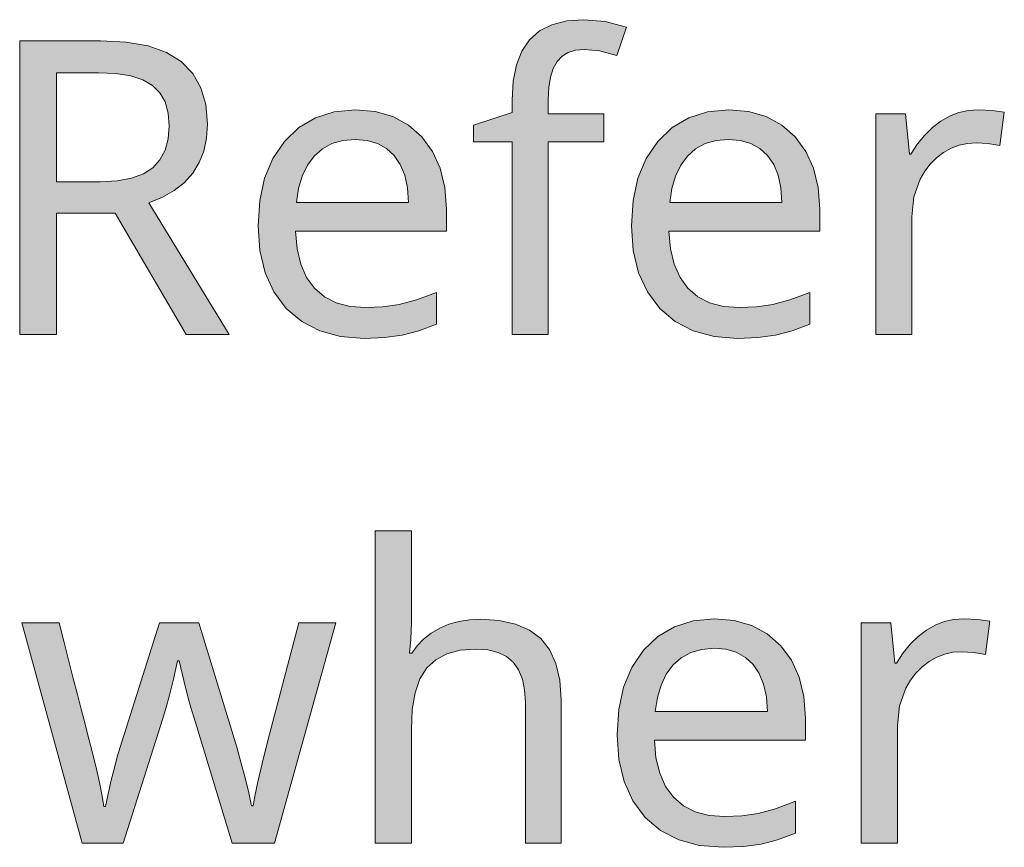
# Model space of a CAD drawing. Units: millimetres. Extents: x 0 to 420, y 0 to 297.
# Drawn here: x 366 to 373, y 134 to 140 of the extents above; entities that cross this region are included whole.
import ezdxf

# ---------------------------------------------------------------- set-up
doc = ezdxf.new("R2010")
doc.units = ezdxf.units.MM
doc.header["$MEASUREMENT"] = 0
doc.layers.add('Layer 1', color=7, linetype='Continuous', lineweight=0)

# ---------------------------------------------------------------- blocks, each defined once
blk = doc.blocks.new('Block_0')
at = {"layer": 'Layer 1', "true_color": 0x000000, "transparency": 33554687}
h = blk.add_hatch(color=18, dxfattribs=at)
h.dxf.hatch_style = 2
h.paths.add_polyline_path([(370.1851, 139.272), (370.1851, 139.4629), (369.8079, 139.4629), (369.8079, 139.5595), (369.8117, 139.642), (369.8227, 139.7123), (369.8413, 139.7715), (369.8676, 139.8185), (369.9015, 139.8541), (369.9425, 139.8799), (369.9929, 139.8952), (370.0517, 139.9002), (370.1551, 139.8901), (370.2736, 139.8592), (370.3392, 140.0514), (370.1931, 140.089), (370.0488, 140.1017), (369.9328, 140.0933), (369.8325, 140.0679), (369.7491, 140.0251), (369.6809, 139.9654), (369.6288, 139.8888), (369.5912, 139.7952), (369.5696, 139.6848), (369.5624, 139.5569), (369.5624, 139.471), (369.3012, 139.3867), (369.3012, 139.272), (369.5624, 139.272), (369.5624, 137.9669), (369.8079, 137.9669), (369.8079, 139.272), (370.1851, 139.272)])
h = blk.add_hatch(color=18, dxfattribs=at)
h.dxf.hatch_style = 2
edge = h.paths.add_edge_path()
edge.add_spline(control_points=[(366.4712, 138.7898), (366.4712, 138.7898), (366.4712, 137.9669), (366.4712, 137.9669), (366.4712, 137.9669), (366.2206, 137.9669), (366.2206, 137.9669), (366.2206, 137.9669), (366.2206, 139.9587), (366.2206, 139.9587), (366.2206, 139.9587), (366.7696, 139.9587), (366.7696, 139.9587), (366.7696, 139.9587), (366.9428, 139.9498), (366.9428, 139.9498), (366.9428, 139.9498), (367.0914, 139.9235), (367.0914, 139.9235), (367.0914, 139.9235), (367.2167, 139.8791), (367.2167, 139.8791), (367.2167, 139.8791), (367.3174, 139.8173), (367.3174, 139.8173), (367.3174, 139.8173), (367.3949, 139.7373), (367.3949, 139.7373), (367.3949, 139.7373), (367.4508, 139.6399), (367.4508, 139.6399), (367.4508, 139.6399), (367.4847, 139.526), (367.4847, 139.526), (367.4847, 139.526), (367.4957, 139.3935), (367.4957, 139.3935), (367.4957, 139.3935), (367.4893, 139.2978), (367.4893, 139.2978), (367.4893, 139.2978), (367.4698, 139.2106), (367.4698, 139.2106), (367.4698, 139.2106), (367.4389, 139.1319), (367.4389, 139.1319), (367.4389, 139.1319), (367.3949, 139.0608), (367.3949, 139.0608), (367.3949, 139.0608), (367.3386, 138.9981), (367.3386, 138.9981), (367.3386, 138.9981), (367.2696, 138.9439), (367.2696, 138.9439), (367.2696, 138.9439), (367.1896, 138.8974), (367.1896, 138.8974), (367.1896, 138.8974), (367.0969, 138.8593), (367.0969, 138.8593), (367.0969, 138.8593), (367.643, 137.9669), (367.643, 137.9669), (367.643, 137.9669), (367.35, 137.9669), (367.35, 137.9669), (367.35, 137.9669), (366.8678, 138.7898), (366.8678, 138.7898), (366.8678, 138.7898), (366.4712, 138.7898), (366.4712, 138.7898)], knot_values=[0, 0, 0, 0, 1, 1, 1, 2, 2, 2, 3, 3, 3, 4, 4, 4, 5, 5, 5, 6, 6, 6, 7, 7, 7, 8, 8, 8, 9, 9, 9, 10, 10, 10, 11, 11, 11, 12, 12, 12, 13, 13, 13, 14, 14, 14, 15, 15, 15, 16, 16, 16, 17, 17, 17, 18, 18, 18, 19, 19, 19, 20, 20, 20, 21, 21, 21, 22, 22, 22, 23, 23, 23, 24, 24, 24, 24], degree=3, periodic=0)
edge.add_line((366.4712, 138.7898), (366.4712, 138.7898))
edge = h.paths.add_edge_path()
edge.add_spline(control_points=[(366.4712, 139.0023), (366.4712, 139.0023), (366.7696, 139.0023), (366.7696, 139.0023), (366.7696, 139.0023), (366.8826, 139.0083), (366.8826, 139.0083), (366.8826, 139.0083), (366.9796, 139.0256), (366.9796, 139.0256), (366.9796, 139.0256), (367.0601, 139.0557), (367.0601, 139.0557), (367.0601, 139.0557), (367.124, 139.0976), (367.124, 139.0976), (367.124, 139.0976), (367.1727, 139.1514), (367.1727, 139.1514), (367.1727, 139.1514), (367.2069, 139.2161), (367.2069, 139.2161), (367.2069, 139.2161), (367.2285, 139.2927), (367.2285, 139.2927), (367.2285, 139.2927), (367.2358, 139.3812), (367.2358, 139.3812), (367.2358, 139.3812), (367.2285, 139.4684), (367.2285, 139.4684), (367.2285, 139.4684), (367.2069, 139.5434), (367.2069, 139.5434), (367.2069, 139.5434), (367.1718, 139.6052), (367.1718, 139.6052), (367.1718, 139.6052), (367.1227, 139.6551), (367.1227, 139.6551), (367.1227, 139.6551), (367.0567, 139.6932), (367.0567, 139.6932), (367.0567, 139.6932), (366.9741, 139.7203), (366.9741, 139.7203), (366.9741, 139.7203), (366.8738, 139.7368), (366.8738, 139.7368), (366.8738, 139.7368), (366.7561, 139.7423), (366.7561, 139.7423), (366.7561, 139.7423), (366.4712, 139.7423), (366.4712, 139.7423), (366.4712, 139.7423), (366.4712, 139.0023), (366.4712, 139.0023)], knot_values=[0, 0, 0, 0, 1, 1, 1, 2, 2, 2, 3, 3, 3, 4, 4, 4, 5, 5, 5, 6, 6, 6, 7, 7, 7, 8, 8, 8, 9, 9, 9, 10, 10, 10, 11, 11, 11, 12, 12, 12, 13, 13, 13, 14, 14, 14, 15, 15, 15, 16, 16, 16, 17, 17, 17, 18, 18, 18, 19, 19, 19, 19], degree=3, periodic=0)
edge.add_line((366.4712, 139.0023), (366.4712, 139.0023))
h = blk.add_hatch(color=18, dxfattribs=at)
h.dxf.hatch_style = 2
edge = h.paths.add_edge_path()
edge.add_spline(control_points=[(368.5587, 137.9398), (368.5587, 137.9398), (368.3986, 137.9525), (368.3986, 137.9525), (368.3986, 137.9525), (368.2572, 137.9902), (368.2572, 137.9902), (368.2572, 137.9902), (368.1345, 138.0537), (368.1345, 138.0537), (368.1345, 138.0537), (368.0299, 138.1425), (368.0299, 138.1425), (368.0299, 138.1425), (367.9465, 138.2543), (367.9465, 138.2543), (367.9465, 138.2543), (367.8868, 138.3851), (367.8868, 138.3851), (367.8868, 138.3851), (367.8513, 138.535), (367.8513, 138.535), (367.8513, 138.535), (367.839, 138.7039), (367.839, 138.7039), (367.839, 138.7039), (367.85, 138.8745), (367.85, 138.8745), (367.85, 138.8745), (367.8826, 139.0269), (367.8826, 139.0269), (367.8826, 139.0269), (367.9389, 139.1607), (367.9389, 139.1607), (367.9389, 139.1607), (368.0176, 139.2762), (368.0176, 139.2762), (368.0176, 139.2762), (368.1146, 139.3694), (368.1146, 139.3694), (368.1146, 139.3694), (368.2276, 139.4354), (368.2276, 139.4354), (368.2276, 139.4354), (368.3554, 139.4765), (368.3554, 139.4765), (368.3554, 139.4765), (368.4998, 139.49), (368.4998, 139.49), (368.4998, 139.49), (368.6336, 139.4786), (368.6336, 139.4786), (368.6336, 139.4786), (368.7534, 139.4439), (368.7534, 139.4439), (368.7534, 139.4439), (368.8584, 139.3872), (368.8584, 139.3872), (368.8584, 139.3872), (368.9494, 139.3076), (368.9494, 139.3076), (368.9494, 139.3076), (369.0222, 139.2085), (369.0222, 139.2085), (369.0222, 139.2085), (369.0747, 139.0938), (369.0747, 139.0938), (369.0747, 139.0938), (369.1065, 138.963), (369.1065, 138.963), (369.1065, 138.963), (369.117, 138.8157), (369.117, 138.8157), (369.117, 138.8157), (369.117, 138.6671), (369.117, 138.6671), (369.117, 138.6671), (368.0926, 138.6671), (368.0926, 138.6671), (368.0926, 138.6671), (368.1027, 138.5468), (368.1027, 138.5468), (368.1027, 138.5468), (368.1281, 138.4423), (368.1281, 138.4423), (368.1281, 138.4423), (368.1679, 138.3534), (368.1679, 138.3534), (368.1679, 138.3534), (368.2221, 138.2801), (368.2221, 138.2801), (368.2221, 138.2801), (368.2894, 138.2221), (368.2894, 138.2221), (368.2894, 138.2221), (368.369, 138.1807), (368.369, 138.1807), (368.369, 138.1807), (368.463, 138.1565), (368.463, 138.1565), (368.463, 138.1565), (368.5692, 138.1481), (368.5692, 138.1481), (368.5692, 138.1481), (368.6861, 138.1531), (368.6861, 138.1531), (368.6861, 138.1531), (368.797, 138.1688), (368.797, 138.1688), (368.797, 138.1688), (368.9138, 138.2001), (368.9138, 138.2001), (368.9138, 138.2001), (369.0489, 138.2518), (369.0489, 138.2518), (369.0489, 138.2518), (369.0489, 138.0363), (369.0489, 138.0363), (369.0489, 138.0363), (368.9286, 137.991), (368.9286, 137.991), (368.9286, 137.991), (368.816, 137.9614), (368.816, 137.9614), (368.816, 137.9614), (368.6971, 137.9453), (368.6971, 137.9453), (368.6971, 137.9453), (368.5587, 137.9398), (368.5587, 137.9398)], knot_values=[0, 0, 0, 0, 1, 1, 1, 2, 2, 2, 3, 3, 3, 4, 4, 4, 5, 5, 5, 6, 6, 6, 7, 7, 7, 8, 8, 8, 9, 9, 9, 10, 10, 10, 11, 11, 11, 12, 12, 12, 13, 13, 13, 14, 14, 14, 15, 15, 15, 16, 16, 16, 17, 17, 17, 18, 18, 18, 19, 19, 19, 20, 20, 20, 21, 21, 21, 22, 22, 22, 23, 23, 23, 24, 24, 24, 25, 25, 25, 26, 26, 26, 27, 27, 27, 28, 28, 28, 29, 29, 29, 30, 30, 30, 31, 31, 31, 32, 32, 32, 33, 33, 33, 34, 34, 34, 35, 35, 35, 36, 36, 36, 37, 37, 37, 38, 38, 38, 39, 39, 39, 40, 40, 40, 41, 41, 41, 42, 42, 42, 43, 43, 43, 43], degree=3, periodic=0)
edge.add_line((368.5587, 137.9398), (368.5587, 137.9398))
edge = h.paths.add_edge_path()
edge.add_spline(control_points=[(368.4973, 139.2898), (368.4973, 139.2898), (368.4134, 139.2826), (368.4134, 139.2826), (368.4134, 139.2826), (368.3394, 139.2614), (368.3394, 139.2614), (368.3394, 139.2614), (368.2746, 139.2259), (368.2746, 139.2259), (368.2746, 139.2259), (368.2191, 139.1768), (368.2191, 139.1768), (368.2191, 139.1768), (368.173, 139.1141), (368.173, 139.1141), (368.173, 139.1141), (368.1374, 139.0404), (368.1374, 139.0404), (368.1374, 139.0404), (368.1125, 138.957), (368.1125, 138.957), (368.1125, 138.957), (368.0981, 138.8622), (368.0981, 138.8622), (368.0981, 138.8622), (368.8596, 138.8622), (368.8596, 138.8622), (368.8596, 138.8622), (368.8524, 138.9604), (368.8524, 138.9604), (368.8524, 138.9604), (368.8338, 139.0459), (368.8338, 139.0459), (368.8338, 139.0459), (368.8038, 139.12), (368.8038, 139.12), (368.8038, 139.12), (368.7627, 139.181), (368.7627, 139.181), (368.7627, 139.181), (368.7102, 139.2284), (368.7102, 139.2284), (368.7102, 139.2284), (368.6484, 139.2627), (368.6484, 139.2627), (368.6484, 139.2627), (368.5781, 139.283), (368.5781, 139.283), (368.5781, 139.283), (368.4973, 139.2898), (368.4973, 139.2898)], knot_values=[0, 0, 0, 0, 1, 1, 1, 2, 2, 2, 3, 3, 3, 4, 4, 4, 5, 5, 5, 6, 6, 6, 7, 7, 7, 8, 8, 8, 9, 9, 9, 10, 10, 10, 11, 11, 11, 12, 12, 12, 13, 13, 13, 14, 14, 14, 15, 15, 15, 16, 16, 16, 17, 17, 17, 17], degree=3, periodic=0)
edge.add_line((368.4973, 139.2898), (368.4973, 139.2898))
h = blk.add_hatch(color=18, dxfattribs=at)
h.dxf.hatch_style = 2
edge = h.paths.add_edge_path()
edge.add_spline(control_points=[(371.0923, 137.9398), (371.0923, 137.9398), (370.9327, 137.9525), (370.9327, 137.9525), (370.9327, 137.9525), (370.7913, 137.9902), (370.7913, 137.9902), (370.7913, 137.9902), (370.6685, 138.0537), (370.6685, 138.0537), (370.6685, 138.0537), (370.564, 138.1425), (370.564, 138.1425), (370.564, 138.1425), (370.4806, 138.2543), (370.4806, 138.2543), (370.4806, 138.2543), (370.4209, 138.3851), (370.4209, 138.3851), (370.4209, 138.3851), (370.3849, 138.535), (370.3849, 138.535), (370.3849, 138.535), (370.373, 138.7039), (370.373, 138.7039), (370.373, 138.7039), (370.3841, 138.8745), (370.3841, 138.8745), (370.3841, 138.8745), (370.4167, 139.0269), (370.4167, 139.0269), (370.4167, 139.0269), (370.473, 139.1607), (370.473, 139.1607), (370.473, 139.1607), (370.5517, 139.2762), (370.5517, 139.2762), (370.5517, 139.2762), (370.6482, 139.3694), (370.6482, 139.3694), (370.6482, 139.3694), (370.7612, 139.4354), (370.7612, 139.4354), (370.7612, 139.4354), (370.8895, 139.4765), (370.8895, 139.4765), (370.8895, 139.4765), (371.0339, 139.49), (371.0339, 139.49), (371.0339, 139.49), (371.1673, 139.4786), (371.1673, 139.4786), (371.1673, 139.4786), (371.2875, 139.4439), (371.2875, 139.4439), (371.2875, 139.4439), (371.392, 139.3872), (371.392, 139.3872), (371.392, 139.3872), (371.4835, 139.3076), (371.4835, 139.3076), (371.4835, 139.3076), (371.5563, 139.2085), (371.5563, 139.2085), (371.5563, 139.2085), (371.6088, 139.0938), (371.6088, 139.0938), (371.6088, 139.0938), (371.6405, 138.963), (371.6405, 138.963), (371.6405, 138.963), (371.6511, 138.8157), (371.6511, 138.8157), (371.6511, 138.8157), (371.6511, 138.6671), (371.6511, 138.6671), (371.6511, 138.6671), (370.6266, 138.6671), (370.6266, 138.6671), (370.6266, 138.6671), (370.6368, 138.5468), (370.6368, 138.5468), (370.6368, 138.5468), (370.6622, 138.4423), (370.6622, 138.4423), (370.6622, 138.4423), (370.702, 138.3534), (370.702, 138.3534), (370.702, 138.3534), (370.7561, 138.2801), (370.7561, 138.2801), (370.7561, 138.2801), (370.8235, 138.2221), (370.8235, 138.2221), (370.8235, 138.2221), (370.9031, 138.1807), (370.9031, 138.1807), (370.9031, 138.1807), (370.9966, 138.1565), (370.9966, 138.1565), (370.9966, 138.1565), (371.1033, 138.1481), (371.1033, 138.1481), (371.1033, 138.1481), (371.2201, 138.1531), (371.2201, 138.1531), (371.2201, 138.1531), (371.331, 138.1688), (371.331, 138.1688), (371.331, 138.1688), (371.4479, 138.2001), (371.4479, 138.2001), (371.4479, 138.2001), (371.5829, 138.2518), (371.5829, 138.2518), (371.5829, 138.2518), (371.5829, 138.0363), (371.5829, 138.0363), (371.5829, 138.0363), (371.4627, 137.991), (371.4627, 137.991), (371.4627, 137.991), (371.3501, 137.9614), (371.3501, 137.9614), (371.3501, 137.9614), (371.2312, 137.9453), (371.2312, 137.9453), (371.2312, 137.9453), (371.0923, 137.9398), (371.0923, 137.9398)], knot_values=[0, 0, 0, 0, 1, 1, 1, 2, 2, 2, 3, 3, 3, 4, 4, 4, 5, 5, 5, 6, 6, 6, 7, 7, 7, 8, 8, 8, 9, 9, 9, 10, 10, 10, 11, 11, 11, 12, 12, 12, 13, 13, 13, 14, 14, 14, 15, 15, 15, 16, 16, 16, 17, 17, 17, 18, 18, 18, 19, 19, 19, 20, 20, 20, 21, 21, 21, 22, 22, 22, 23, 23, 23, 24, 24, 24, 25, 25, 25, 26, 26, 26, 27, 27, 27, 28, 28, 28, 29, 29, 29, 30, 30, 30, 31, 31, 31, 32, 32, 32, 33, 33, 33, 34, 34, 34, 35, 35, 35, 36, 36, 36, 37, 37, 37, 38, 38, 38, 39, 39, 39, 40, 40, 40, 41, 41, 41, 42, 42, 42, 43, 43, 43, 43], degree=3, periodic=0)
edge.add_line((371.0923, 137.9398), (371.0923, 137.9398))
edge = h.paths.add_edge_path()
edge.add_spline(control_points=[(371.0313, 139.2898), (371.0313, 139.2898), (370.9475, 139.2826), (370.9475, 139.2826), (370.9475, 139.2826), (370.873, 139.2614), (370.873, 139.2614), (370.873, 139.2614), (370.8082, 139.2259), (370.8082, 139.2259), (370.8082, 139.2259), (370.7532, 139.1768), (370.7532, 139.1768), (370.7532, 139.1768), (370.7071, 139.1141), (370.7071, 139.1141), (370.7071, 139.1141), (370.6715, 139.0404), (370.6715, 139.0404), (370.6715, 139.0404), (370.6465, 138.957), (370.6465, 138.957), (370.6465, 138.957), (370.6321, 138.8622), (370.6321, 138.8622), (370.6321, 138.8622), (371.3937, 138.8622), (371.3937, 138.8622), (371.3937, 138.8622), (371.3865, 138.9604), (371.3865, 138.9604), (371.3865, 138.9604), (371.3679, 139.0459), (371.3679, 139.0459), (371.3679, 139.0459), (371.3378, 139.12), (371.3378, 139.12), (371.3378, 139.12), (371.2968, 139.181), (371.2968, 139.181), (371.2968, 139.181), (371.2443, 139.2284), (371.2443, 139.2284), (371.2443, 139.2284), (371.1825, 139.2627), (371.1825, 139.2627), (371.1825, 139.2627), (371.1118, 139.283), (371.1118, 139.283), (371.1118, 139.283), (371.0313, 139.2898), (371.0313, 139.2898)], knot_values=[0, 0, 0, 0, 1, 1, 1, 2, 2, 2, 3, 3, 3, 4, 4, 4, 5, 5, 5, 6, 6, 6, 7, 7, 7, 8, 8, 8, 9, 9, 9, 10, 10, 10, 11, 11, 11, 12, 12, 12, 13, 13, 13, 14, 14, 14, 15, 15, 15, 16, 16, 16, 17, 17, 17, 17], degree=3, periodic=0)
edge.add_line((371.0313, 139.2898), (371.0313, 139.2898))
h = blk.add_hatch(color=18, dxfattribs=at)
h.dxf.hatch_style = 2
h.paths.add_polyline_path([(372.7272, 139.49), (372.659, 139.4854), (372.5938, 139.471), (372.532, 139.4473), (372.4724, 139.4138), (372.4161, 139.3711), (372.3631, 139.3194), (372.3145, 139.2589), (372.2696, 139.189), (372.2586, 139.189), (372.2315, 139.4629), (372.03, 139.4629), (372.03, 137.9669), (372.2751, 137.9669), (372.2751, 138.7653), (372.2895, 138.8991), (372.3322, 139.0201), (372.3636, 139.0743), (372.4004, 139.1221), (372.4427, 139.1653), (372.4902, 139.2013), (372.5422, 139.2297), (372.5964, 139.2504), (372.6523, 139.2627), (372.7111, 139.2665), (372.7911, 139.2618), (372.8733, 139.2475), (372.9029, 139.4739), (372.8212, 139.4862), (372.7272, 139.49)])
h = blk.add_hatch(color=18, dxfattribs=at)
h.dxf.hatch_style = 2
h.paths.add_polyline_path([(369.6525, 134.5137), (369.8951, 134.5137), (369.8951, 135.4878), (369.8862, 135.6212), (369.8596, 135.7346), (369.8168, 135.8286), (369.7575, 135.9035), (369.6796, 135.9607), (369.5857, 136.0013), (369.4752, 136.0259), (369.3473, 136.0344), (369.2724, 136.0305), (369.2013, 136.0191), (369.134, 135.9996), (369.0709, 135.973), (369.0129, 135.9387), (368.9617, 135.8993), (368.9176, 135.854), (368.8812, 135.8028), (368.8651, 135.8028), (368.8753, 135.8989), (368.8787, 136.0123), (368.8787, 136.6338), (368.6336, 136.6338), (368.6336, 134.5137), (368.8787, 134.5137), (368.8787, 135.2863), (368.8851, 135.4214), (368.9045, 135.5357), (368.9371, 135.6305), (368.9837, 135.7046), (369.0442, 135.7592), (369.12, 135.7986), (369.2106, 135.8231), (369.3173, 135.8312), (369.3977, 135.8256), (369.4672, 135.8083), (369.5243, 135.7804), (369.5708, 135.7414), (369.6064, 135.6906), (369.6322, 135.6284), (369.6475, 135.5556), (369.6525, 135.4701), (369.6525, 134.5137)])
h = blk.add_hatch(color=18, dxfattribs=at)
h.dxf.hatch_style = 2
h.paths.add_polyline_path([(367.662, 134.5137), (367.9495, 134.5137), (368.3652, 136.0098), (368.1146, 136.0098), (367.9046, 135.2114), (367.8657, 135.056), (367.836, 134.9299), (367.8161, 134.8338), (367.8051, 134.7673), (367.7928, 134.7673), (367.7763, 134.8558), (367.7518, 134.9578), (367.7221, 135.0641), (367.6934, 135.1665), (367.436, 136.0098), (367.1688, 136.0098), (366.9034, 135.1665), (366.8831, 135.1005), (366.8632, 135.0256), (366.8425, 134.9417), (366.8213, 134.849), (366.8022, 134.7644), (366.7917, 134.7644), (366.7811, 134.8342), (366.7624, 134.9252), (366.7366, 135.0374), (366.7027, 135.1703), (366.6837, 135.2465), (366.6621, 135.3308), (366.6384, 135.4231), (366.6122, 135.5242), (366.5842, 135.633), (366.5542, 135.7503), (366.522, 135.876), (366.4877, 136.0098), (366.2341, 136.0098), (366.6443, 134.5137), (366.9225, 134.5137), (367.1909, 135.3532), (367.2133, 135.4281), (367.2378, 135.5196), (367.2637, 135.6275), (367.2916, 135.7524), (367.3022, 135.7524), (367.3344, 135.6182), (367.3623, 135.5073), (367.386, 135.4201), (367.4059, 135.3557), (367.662, 134.5137)])
h = blk.add_hatch(color=18, dxfattribs=at)
h.dxf.hatch_style = 2
edge = h.paths.add_edge_path()
edge.add_spline(control_points=[(370.9945, 134.4867), (370.9945, 134.4867), (370.8345, 134.4993), (370.8345, 134.4993), (370.8345, 134.4993), (370.6935, 134.537), (370.6935, 134.537), (370.6935, 134.537), (370.5703, 134.6005), (370.5703, 134.6005), (370.5703, 134.6005), (370.4658, 134.6894), (370.4658, 134.6894), (370.4658, 134.6894), (370.3824, 134.8012), (370.3824, 134.8012), (370.3824, 134.8012), (370.3227, 134.932), (370.3227, 134.932), (370.3227, 134.932), (370.2871, 135.0818), (370.2871, 135.0818), (370.2871, 135.0818), (370.2753, 135.2508), (370.2753, 135.2508), (370.2753, 135.2508), (370.2858, 135.4214), (370.2858, 135.4214), (370.2858, 135.4214), (370.3189, 135.5738), (370.3189, 135.5738), (370.3189, 135.5738), (370.3747, 135.7075), (370.3747, 135.7075), (370.3747, 135.7075), (370.4535, 135.8231), (370.4535, 135.8231), (370.4535, 135.8231), (370.5504, 135.9163), (370.5504, 135.9163), (370.5504, 135.9163), (370.6635, 135.9823), (370.6635, 135.9823), (370.6635, 135.9823), (370.7913, 136.0233), (370.7913, 136.0233), (370.7913, 136.0233), (370.9357, 136.0369), (370.9357, 136.0369), (370.9357, 136.0369), (371.0694, 136.0255), (371.0694, 136.0255), (371.0694, 136.0255), (371.1892, 135.9907), (371.1892, 135.9907), (371.1892, 135.9907), (371.2943, 135.934), (371.2943, 135.934), (371.2943, 135.934), (371.3853, 135.8544), (371.3853, 135.8544), (371.3853, 135.8544), (371.4585, 135.7554), (371.4585, 135.7554), (371.4585, 135.7554), (371.5105, 135.6407), (371.5105, 135.6407), (371.5105, 135.6407), (371.5423, 135.5098), (371.5423, 135.5098), (371.5423, 135.5098), (371.5529, 135.3625), (371.5529, 135.3625), (371.5529, 135.3625), (371.5529, 135.2139), (371.5529, 135.2139), (371.5529, 135.2139), (370.5284, 135.2139), (370.5284, 135.2139), (370.5284, 135.2139), (370.5386, 135.0937), (370.5386, 135.0937), (370.5386, 135.0937), (370.564, 134.9891), (370.564, 134.9891), (370.564, 134.9891), (370.6038, 134.9002), (370.6038, 134.9002), (370.6038, 134.9002), (370.658, 134.827), (370.658, 134.827), (370.658, 134.827), (370.7253, 134.769), (370.7253, 134.769), (370.7253, 134.769), (370.8048, 134.7275), (370.8048, 134.7275), (370.8048, 134.7275), (370.8988, 134.7034), (370.8988, 134.7034), (370.8988, 134.7034), (371.0051, 134.6949), (371.0051, 134.6949), (371.0051, 134.6949), (371.1219, 134.7), (371.1219, 134.7), (371.1219, 134.7), (371.2329, 134.7157), (371.2329, 134.7157), (371.2329, 134.7157), (371.3497, 134.747), (371.3497, 134.747), (371.3497, 134.747), (371.4847, 134.7986), (371.4847, 134.7986), (371.4847, 134.7986), (371.4847, 134.5832), (371.4847, 134.5832), (371.4847, 134.5832), (371.3645, 134.5379), (371.3645, 134.5379), (371.3645, 134.5379), (371.2519, 134.5082), (371.2519, 134.5082), (371.2519, 134.5082), (371.1329, 134.4921), (371.1329, 134.4921), (371.1329, 134.4921), (370.9945, 134.4867), (370.9945, 134.4867)], knot_values=[0, 0, 0, 0, 1, 1, 1, 2, 2, 2, 3, 3, 3, 4, 4, 4, 5, 5, 5, 6, 6, 6, 7, 7, 7, 8, 8, 8, 9, 9, 9, 10, 10, 10, 11, 11, 11, 12, 12, 12, 13, 13, 13, 14, 14, 14, 15, 15, 15, 16, 16, 16, 17, 17, 17, 18, 18, 18, 19, 19, 19, 20, 20, 20, 21, 21, 21, 22, 22, 22, 23, 23, 23, 24, 24, 24, 25, 25, 25, 26, 26, 26, 27, 27, 27, 28, 28, 28, 29, 29, 29, 30, 30, 30, 31, 31, 31, 32, 32, 32, 33, 33, 33, 34, 34, 34, 35, 35, 35, 36, 36, 36, 37, 37, 37, 38, 38, 38, 39, 39, 39, 40, 40, 40, 41, 41, 41, 42, 42, 42, 43, 43, 43, 43], degree=3, periodic=0)
edge.add_line((370.9945, 134.4867), (370.9945, 134.4867))
edge = h.paths.add_edge_path()
edge.add_spline(control_points=[(370.9331, 135.8367), (370.9331, 135.8367), (370.8493, 135.8295), (370.8493, 135.8295), (370.8493, 135.8295), (370.7752, 135.8083), (370.7752, 135.8083), (370.7752, 135.8083), (370.7105, 135.7727), (370.7105, 135.7727), (370.7105, 135.7727), (370.655, 135.7236), (370.655, 135.7236), (370.655, 135.7236), (370.6089, 135.661), (370.6089, 135.661), (370.6089, 135.661), (370.5733, 135.5873), (370.5733, 135.5873), (370.5733, 135.5873), (370.5487, 135.5039), (370.5487, 135.5039), (370.5487, 135.5039), (370.5339, 135.4091), (370.5339, 135.4091), (370.5339, 135.4091), (371.2955, 135.4091), (371.2955, 135.4091), (371.2955, 135.4091), (371.2883, 135.5073), (371.2883, 135.5073), (371.2883, 135.5073), (371.2697, 135.5928), (371.2697, 135.5928), (371.2697, 135.5928), (371.2397, 135.6669), (371.2397, 135.6669), (371.2397, 135.6669), (371.1985, 135.7279), (371.1985, 135.7279), (371.1985, 135.7279), (371.1465, 135.7753), (371.1465, 135.7753), (371.1465, 135.7753), (371.0842, 135.8096), (371.0842, 135.8096), (371.0842, 135.8096), (371.014, 135.8299), (371.014, 135.8299), (371.014, 135.8299), (370.9331, 135.8367), (370.9331, 135.8367)], knot_values=[0, 0, 0, 0, 1, 1, 1, 2, 2, 2, 3, 3, 3, 4, 4, 4, 5, 5, 5, 6, 6, 6, 7, 7, 7, 8, 8, 8, 9, 9, 9, 10, 10, 10, 11, 11, 11, 12, 12, 12, 13, 13, 13, 14, 14, 14, 15, 15, 15, 16, 16, 16, 17, 17, 17, 17], degree=3, periodic=0)
edge.add_line((370.9331, 135.8367), (370.9331, 135.8367))
h = blk.add_hatch(color=18, dxfattribs=at)
h.dxf.hatch_style = 2
h.paths.add_polyline_path([(372.6294, 136.0369), (372.5613, 136.0322), (372.4957, 136.0178), (372.4343, 135.9941), (372.3746, 135.9607), (372.3178, 135.9179), (372.2653, 135.8663), (372.2163, 135.8058), (372.1714, 135.7359), (372.1608, 135.7359), (372.1333, 136.0098), (371.9318, 136.0098), (371.9318, 134.5137), (372.1769, 134.5137), (372.1769, 135.3122), (372.1913, 135.4459), (372.234, 135.567), (372.2653, 135.6212), (372.3022, 135.669), (372.3445, 135.7122), (372.3923, 135.7482), (372.444, 135.7765), (372.4986, 135.7973), (372.5545, 135.8096), (372.6129, 135.8134), (372.6929, 135.8087), (372.775, 135.7943), (372.8051, 136.0208), (372.723, 136.0331), (372.6294, 136.0369)])
at = {"layer": 'Layer 1'}
for points in [[(370.1851, 139.272), (370.1851, 139.4629), (369.8079, 139.4629), (369.8079, 139.5595), (369.8117, 139.642), (369.8227, 139.7123), (369.8413, 139.7715), (369.8676, 139.8185), (369.9015, 139.8541), (369.9425, 139.8799), (369.9929, 139.8952), (370.0517, 139.9002), (370.1551, 139.8901), (370.2736, 139.8592), (370.3392, 140.0514), (370.1931, 140.089), (370.0488, 140.1017), (369.9328, 140.0933), (369.8325, 140.0679), (369.7491, 140.0251), (369.6809, 139.9654), (369.6288, 139.8888), (369.5912, 139.7952), (369.5696, 139.6848), (369.5624, 139.5569), (369.5624, 139.471), (369.3012, 139.3867), (369.3012, 139.272), (369.5624, 139.272), (369.5624, 137.9669), (369.8079, 137.9669), (369.8079, 139.272), (370.1851, 139.272)], [(372.7272, 139.49), (372.659, 139.4854), (372.5938, 139.471), (372.532, 139.4473), (372.4724, 139.4138), (372.4161, 139.3711), (372.3631, 139.3194), (372.3145, 139.2589), (372.2696, 139.189), (372.2586, 139.189), (372.2315, 139.4629), (372.03, 139.4629), (372.03, 137.9669), (372.2751, 137.9669), (372.2751, 138.7653), (372.2895, 138.8991), (372.3322, 139.0201), (372.3636, 139.0743), (372.4004, 139.1221), (372.4427, 139.1653), (372.4902, 139.2013), (372.5422, 139.2297), (372.5964, 139.2504), (372.6523, 139.2627), (372.7111, 139.2665), (372.7911, 139.2618), (372.8733, 139.2475), (372.9029, 139.4739), (372.8212, 139.4862), (372.7272, 139.49)], [(369.6525, 134.5137), (369.8951, 134.5137), (369.8951, 135.4878), (369.8862, 135.6212), (369.8596, 135.7346), (369.8168, 135.8286), (369.7575, 135.9035), (369.6796, 135.9607), (369.5857, 136.0013), (369.4752, 136.0259), (369.3473, 136.0344), (369.2724, 136.0305), (369.2013, 136.0191), (369.134, 135.9996), (369.0709, 135.973), (369.0129, 135.9387), (368.9617, 135.8993), (368.9176, 135.854), (368.8812, 135.8028), (368.8651, 135.8028), (368.8753, 135.8989), (368.8787, 136.0123), (368.8787, 136.6338), (368.6336, 136.6338), (368.6336, 134.5137), (368.8787, 134.5137), (368.8787, 135.2863), (368.8851, 135.4214), (368.9045, 135.5357), (368.9371, 135.6305), (368.9837, 135.7046), (369.0442, 135.7592), (369.12, 135.7986), (369.2106, 135.8231), (369.3173, 135.8312), (369.3977, 135.8256), (369.4672, 135.8083), (369.5243, 135.7804), (369.5708, 135.7414), (369.6064, 135.6906), (369.6322, 135.6284), (369.6475, 135.5556), (369.6525, 135.4701), (369.6525, 134.5137)], [(367.662, 134.5137), (367.9495, 134.5137), (368.3652, 136.0098), (368.1146, 136.0098), (367.9046, 135.2114), (367.8657, 135.056), (367.836, 134.9299), (367.8161, 134.8338), (367.8051, 134.7673), (367.7928, 134.7673), (367.7763, 134.8558), (367.7518, 134.9578), (367.7221, 135.0641), (367.6934, 135.1665), (367.436, 136.0098), (367.1688, 136.0098), (366.9034, 135.1665), (366.8831, 135.1005), (366.8632, 135.0256), (366.8425, 134.9417), (366.8213, 134.849), (366.8022, 134.7644), (366.7917, 134.7644), (366.7811, 134.8342), (366.7624, 134.9252), (366.7366, 135.0374), (366.7027, 135.1703), (366.6837, 135.2465), (366.6621, 135.3308), (366.6384, 135.4231), (366.6122, 135.5242), (366.5842, 135.633), (366.5542, 135.7503), (366.522, 135.876), (366.4877, 136.0098), (366.2341, 136.0098), (366.6443, 134.5137), (366.9225, 134.5137), (367.1909, 135.3532), (367.2133, 135.4281), (367.2378, 135.5196), (367.2637, 135.6275), (367.2916, 135.7524), (367.3022, 135.7524), (367.3344, 135.6182), (367.3623, 135.5073), (367.386, 135.4201), (367.4059, 135.3557), (367.662, 134.5137)], [(372.6294, 136.0369), (372.5613, 136.0322), (372.4957, 136.0178), (372.4343, 135.9941), (372.3746, 135.9607), (372.3178, 135.9179), (372.2653, 135.8663), (372.2163, 135.8058), (372.1714, 135.7359), (372.1608, 135.7359), (372.1333, 136.0098), (371.9318, 136.0098), (371.9318, 134.5137), (372.1769, 134.5137), (372.1769, 135.3122), (372.1913, 135.4459), (372.234, 135.567), (372.2653, 135.6212), (372.3022, 135.669), (372.3445, 135.7122), (372.3923, 135.7482), (372.444, 135.7765), (372.4986, 135.7973), (372.5545, 135.8096), (372.6129, 135.8134), (372.6929, 135.8087), (372.775, 135.7943), (372.8051, 136.0208), (372.723, 136.0331), (372.6294, 136.0369)]]:
    blk.add_lwpolyline(points, dxfattribs=at)
for points, knots in [([(366.4712, 138.7898), (366.4712, 138.7898), (366.4712, 137.9669), (366.4712, 137.9669), (366.4712, 137.9669), (366.2206, 137.9669), (366.2206, 137.9669), (366.2206, 137.9669), (366.2206, 139.9587), (366.2206, 139.9587), (366.2206, 139.9587), (366.7696, 139.9587), (366.7696, 139.9587), (366.7696, 139.9587), (366.9428, 139.9498), (366.9428, 139.9498), (366.9428, 139.9498), (367.0914, 139.9235), (367.0914, 139.9235), (367.0914, 139.9235), (367.2167, 139.8791), (367.2167, 139.8791), (367.2167, 139.8791), (367.3174, 139.8173), (367.3174, 139.8173), (367.3174, 139.8173), (367.3949, 139.7373), (367.3949, 139.7373), (367.3949, 139.7373), (367.4508, 139.6399), (367.4508, 139.6399), (367.4508, 139.6399), (367.4847, 139.526), (367.4847, 139.526), (367.4847, 139.526), (367.4957, 139.3935), (367.4957, 139.3935), (367.4957, 139.3935), (367.4893, 139.2978), (367.4893, 139.2978), (367.4893, 139.2978), (367.4698, 139.2106), (367.4698, 139.2106), (367.4698, 139.2106), (367.4389, 139.1319), (367.4389, 139.1319), (367.4389, 139.1319), (367.3949, 139.0608), (367.3949, 139.0608), (367.3949, 139.0608), (367.3386, 138.9981), (367.3386, 138.9981), (367.3386, 138.9981), (367.2696, 138.9439), (367.2696, 138.9439), (367.2696, 138.9439), (367.1896, 138.8974), (367.1896, 138.8974), (367.1896, 138.8974), (367.0969, 138.8593), (367.0969, 138.8593), (367.0969, 138.8593), (367.643, 137.9669), (367.643, 137.9669), (367.643, 137.9669), (367.35, 137.9669), (367.35, 137.9669), (367.35, 137.9669), (366.8678, 138.7898), (366.8678, 138.7898), (366.8678, 138.7898), (366.4712, 138.7898), (366.4712, 138.7898)], [0, 0, 0, 0, 1, 1, 1, 2, 2, 2, 3, 3, 3, 4, 4, 4, 5, 5, 5, 6, 6, 6, 7, 7, 7, 8, 8, 8, 9, 9, 9, 10, 10, 10, 11, 11, 11, 12, 12, 12, 13, 13, 13, 14, 14, 14, 15, 15, 15, 16, 16, 16, 17, 17, 17, 18, 18, 18, 19, 19, 19, 20, 20, 20, 21, 21, 21, 22, 22, 22, 23, 23, 23, 24, 24, 24, 24]), ([(366.4712, 139.0023), (366.4712, 139.0023), (366.7696, 139.0023), (366.7696, 139.0023), (366.7696, 139.0023), (366.8826, 139.0083), (366.8826, 139.0083), (366.8826, 139.0083), (366.9796, 139.0256), (366.9796, 139.0256), (366.9796, 139.0256), (367.0601, 139.0557), (367.0601, 139.0557), (367.0601, 139.0557), (367.124, 139.0976), (367.124, 139.0976), (367.124, 139.0976), (367.1727, 139.1514), (367.1727, 139.1514), (367.1727, 139.1514), (367.2069, 139.2161), (367.2069, 139.2161), (367.2069, 139.2161), (367.2285, 139.2927), (367.2285, 139.2927), (367.2285, 139.2927), (367.2358, 139.3812), (367.2358, 139.3812), (367.2358, 139.3812), (367.2285, 139.4684), (367.2285, 139.4684), (367.2285, 139.4684), (367.2069, 139.5434), (367.2069, 139.5434), (367.2069, 139.5434), (367.1718, 139.6052), (367.1718, 139.6052), (367.1718, 139.6052), (367.1227, 139.6551), (367.1227, 139.6551), (367.1227, 139.6551), (367.0567, 139.6932), (367.0567, 139.6932), (367.0567, 139.6932), (366.9741, 139.7203), (366.9741, 139.7203), (366.9741, 139.7203), (366.8738, 139.7368), (366.8738, 139.7368), (366.8738, 139.7368), (366.7561, 139.7423), (366.7561, 139.7423), (366.7561, 139.7423), (366.4712, 139.7423), (366.4712, 139.7423), (366.4712, 139.7423), (366.4712, 139.0023), (366.4712, 139.0023)], [0, 0, 0, 0, 1, 1, 1, 2, 2, 2, 3, 3, 3, 4, 4, 4, 5, 5, 5, 6, 6, 6, 7, 7, 7, 8, 8, 8, 9, 9, 9, 10, 10, 10, 11, 11, 11, 12, 12, 12, 13, 13, 13, 14, 14, 14, 15, 15, 15, 16, 16, 16, 17, 17, 17, 18, 18, 18, 19, 19, 19, 19]), ([(368.5587, 137.9398), (368.5587, 137.9398), (368.3986, 137.9525), (368.3986, 137.9525), (368.3986, 137.9525), (368.2572, 137.9902), (368.2572, 137.9902), (368.2572, 137.9902), (368.1345, 138.0537), (368.1345, 138.0537), (368.1345, 138.0537), (368.0299, 138.1425), (368.0299, 138.1425), (368.0299, 138.1425), (367.9465, 138.2543), (367.9465, 138.2543), (367.9465, 138.2543), (367.8868, 138.3851), (367.8868, 138.3851), (367.8868, 138.3851), (367.8513, 138.535), (367.8513, 138.535), (367.8513, 138.535), (367.839, 138.7039), (367.839, 138.7039), (367.839, 138.7039), (367.85, 138.8745), (367.85, 138.8745), (367.85, 138.8745), (367.8826, 139.0269), (367.8826, 139.0269), (367.8826, 139.0269), (367.9389, 139.1607), (367.9389, 139.1607), (367.9389, 139.1607), (368.0176, 139.2762), (368.0176, 139.2762), (368.0176, 139.2762), (368.1146, 139.3694), (368.1146, 139.3694), (368.1146, 139.3694), (368.2276, 139.4354), (368.2276, 139.4354), (368.2276, 139.4354), (368.3554, 139.4765), (368.3554, 139.4765), (368.3554, 139.4765), (368.4998, 139.49), (368.4998, 139.49), (368.4998, 139.49), (368.6336, 139.4786), (368.6336, 139.4786), (368.6336, 139.4786), (368.7534, 139.4439), (368.7534, 139.4439), (368.7534, 139.4439), (368.8584, 139.3872), (368.8584, 139.3872), (368.8584, 139.3872), (368.9494, 139.3076), (368.9494, 139.3076), (368.9494, 139.3076), (369.0222, 139.2085), (369.0222, 139.2085), (369.0222, 139.2085), (369.0747, 139.0938), (369.0747, 139.0938), (369.0747, 139.0938), (369.1065, 138.963), (369.1065, 138.963), (369.1065, 138.963), (369.117, 138.8157), (369.117, 138.8157), (369.117, 138.8157), (369.117, 138.6671), (369.117, 138.6671), (369.117, 138.6671), (368.0926, 138.6671), (368.0926, 138.6671), (368.0926, 138.6671), (368.1027, 138.5468), (368.1027, 138.5468), (368.1027, 138.5468), (368.1281, 138.4423), (368.1281, 138.4423), (368.1281, 138.4423), (368.1679, 138.3534), (368.1679, 138.3534), (368.1679, 138.3534), (368.2221, 138.2801), (368.2221, 138.2801), (368.2221, 138.2801), (368.2894, 138.2221), (368.2894, 138.2221), (368.2894, 138.2221), (368.369, 138.1807), (368.369, 138.1807), (368.369, 138.1807), (368.463, 138.1565), (368.463, 138.1565), (368.463, 138.1565), (368.5692, 138.1481), (368.5692, 138.1481), (368.5692, 138.1481), (368.6861, 138.1531), (368.6861, 138.1531), (368.6861, 138.1531), (368.797, 138.1688), (368.797, 138.1688), (368.797, 138.1688), (368.9138, 138.2001), (368.9138, 138.2001), (368.9138, 138.2001), (369.0489, 138.2518), (369.0489, 138.2518), (369.0489, 138.2518), (369.0489, 138.0363), (369.0489, 138.0363), (369.0489, 138.0363), (368.9286, 137.991), (368.9286, 137.991), (368.9286, 137.991), (368.816, 137.9614), (368.816, 137.9614), (368.816, 137.9614), (368.6971, 137.9453), (368.6971, 137.9453), (368.6971, 137.9453), (368.5587, 137.9398), (368.5587, 137.9398)], [0, 0, 0, 0, 1, 1, 1, 2, 2, 2, 3, 3, 3, 4, 4, 4, 5, 5, 5, 6, 6, 6, 7, 7, 7, 8, 8, 8, 9, 9, 9, 10, 10, 10, 11, 11, 11, 12, 12, 12, 13, 13, 13, 14, 14, 14, 15, 15, 15, 16, 16, 16, 17, 17, 17, 18, 18, 18, 19, 19, 19, 20, 20, 20, 21, 21, 21, 22, 22, 22, 23, 23, 23, 24, 24, 24, 25, 25, 25, 26, 26, 26, 27, 27, 27, 28, 28, 28, 29, 29, 29, 30, 30, 30, 31, 31, 31, 32, 32, 32, 33, 33, 33, 34, 34, 34, 35, 35, 35, 36, 36, 36, 37, 37, 37, 38, 38, 38, 39, 39, 39, 40, 40, 40, 41, 41, 41, 42, 42, 42, 43, 43, 43, 43]), ([(371.0923, 137.9398), (371.0923, 137.9398), (370.9327, 137.9525), (370.9327, 137.9525), (370.9327, 137.9525), (370.7913, 137.9902), (370.7913, 137.9902), (370.7913, 137.9902), (370.6685, 138.0537), (370.6685, 138.0537), (370.6685, 138.0537), (370.564, 138.1425), (370.564, 138.1425), (370.564, 138.1425), (370.4806, 138.2543), (370.4806, 138.2543), (370.4806, 138.2543), (370.4209, 138.3851), (370.4209, 138.3851), (370.4209, 138.3851), (370.3849, 138.535), (370.3849, 138.535), (370.3849, 138.535), (370.373, 138.7039), (370.373, 138.7039), (370.373, 138.7039), (370.3841, 138.8745), (370.3841, 138.8745), (370.3841, 138.8745), (370.4167, 139.0269), (370.4167, 139.0269), (370.4167, 139.0269), (370.473, 139.1607), (370.473, 139.1607), (370.473, 139.1607), (370.5517, 139.2762), (370.5517, 139.2762), (370.5517, 139.2762), (370.6482, 139.3694), (370.6482, 139.3694), (370.6482, 139.3694), (370.7612, 139.4354), (370.7612, 139.4354), (370.7612, 139.4354), (370.8895, 139.4765), (370.8895, 139.4765), (370.8895, 139.4765), (371.0339, 139.49), (371.0339, 139.49), (371.0339, 139.49), (371.1673, 139.4786), (371.1673, 139.4786), (371.1673, 139.4786), (371.2875, 139.4439), (371.2875, 139.4439), (371.2875, 139.4439), (371.392, 139.3872), (371.392, 139.3872), (371.392, 139.3872), (371.4835, 139.3076), (371.4835, 139.3076), (371.4835, 139.3076), (371.5563, 139.2085), (371.5563, 139.2085), (371.5563, 139.2085), (371.6088, 139.0938), (371.6088, 139.0938), (371.6088, 139.0938), (371.6405, 138.963), (371.6405, 138.963), (371.6405, 138.963), (371.6511, 138.8157), (371.6511, 138.8157), (371.6511, 138.8157), (371.6511, 138.6671), (371.6511, 138.6671), (371.6511, 138.6671), (370.6266, 138.6671), (370.6266, 138.6671), (370.6266, 138.6671), (370.6368, 138.5468), (370.6368, 138.5468), (370.6368, 138.5468), (370.6622, 138.4423), (370.6622, 138.4423), (370.6622, 138.4423), (370.702, 138.3534), (370.702, 138.3534), (370.702, 138.3534), (370.7561, 138.2801), (370.7561, 138.2801), (370.7561, 138.2801), (370.8235, 138.2221), (370.8235, 138.2221), (370.8235, 138.2221), (370.9031, 138.1807), (370.9031, 138.1807), (370.9031, 138.1807), (370.9966, 138.1565), (370.9966, 138.1565), (370.9966, 138.1565), (371.1033, 138.1481), (371.1033, 138.1481), (371.1033, 138.1481), (371.2201, 138.1531), (371.2201, 138.1531), (371.2201, 138.1531), (371.331, 138.1688), (371.331, 138.1688), (371.331, 138.1688), (371.4479, 138.2001), (371.4479, 138.2001), (371.4479, 138.2001), (371.5829, 138.2518), (371.5829, 138.2518), (371.5829, 138.2518), (371.5829, 138.0363), (371.5829, 138.0363), (371.5829, 138.0363), (371.4627, 137.991), (371.4627, 137.991), (371.4627, 137.991), (371.3501, 137.9614), (371.3501, 137.9614), (371.3501, 137.9614), (371.2312, 137.9453), (371.2312, 137.9453), (371.2312, 137.9453), (371.0923, 137.9398), (371.0923, 137.9398)], [0, 0, 0, 0, 1, 1, 1, 2, 2, 2, 3, 3, 3, 4, 4, 4, 5, 5, 5, 6, 6, 6, 7, 7, 7, 8, 8, 8, 9, 9, 9, 10, 10, 10, 11, 11, 11, 12, 12, 12, 13, 13, 13, 14, 14, 14, 15, 15, 15, 16, 16, 16, 17, 17, 17, 18, 18, 18, 19, 19, 19, 20, 20, 20, 21, 21, 21, 22, 22, 22, 23, 23, 23, 24, 24, 24, 25, 25, 25, 26, 26, 26, 27, 27, 27, 28, 28, 28, 29, 29, 29, 30, 30, 30, 31, 31, 31, 32, 32, 32, 33, 33, 33, 34, 34, 34, 35, 35, 35, 36, 36, 36, 37, 37, 37, 38, 38, 38, 39, 39, 39, 40, 40, 40, 41, 41, 41, 42, 42, 42, 43, 43, 43, 43]), ([(368.4973, 139.2898), (368.4973, 139.2898), (368.4134, 139.2826), (368.4134, 139.2826), (368.4134, 139.2826), (368.3394, 139.2614), (368.3394, 139.2614), (368.3394, 139.2614), (368.2746, 139.2259), (368.2746, 139.2259), (368.2746, 139.2259), (368.2191, 139.1768), (368.2191, 139.1768), (368.2191, 139.1768), (368.173, 139.1141), (368.173, 139.1141), (368.173, 139.1141), (368.1374, 139.0404), (368.1374, 139.0404), (368.1374, 139.0404), (368.1125, 138.957), (368.1125, 138.957), (368.1125, 138.957), (368.0981, 138.8622), (368.0981, 138.8622), (368.0981, 138.8622), (368.8596, 138.8622), (368.8596, 138.8622), (368.8596, 138.8622), (368.8524, 138.9604), (368.8524, 138.9604), (368.8524, 138.9604), (368.8338, 139.0459), (368.8338, 139.0459), (368.8338, 139.0459), (368.8038, 139.12), (368.8038, 139.12), (368.8038, 139.12), (368.7627, 139.181), (368.7627, 139.181), (368.7627, 139.181), (368.7102, 139.2284), (368.7102, 139.2284), (368.7102, 139.2284), (368.6484, 139.2627), (368.6484, 139.2627), (368.6484, 139.2627), (368.5781, 139.283), (368.5781, 139.283), (368.5781, 139.283), (368.4973, 139.2898), (368.4973, 139.2898)], [0, 0, 0, 0, 1, 1, 1, 2, 2, 2, 3, 3, 3, 4, 4, 4, 5, 5, 5, 6, 6, 6, 7, 7, 7, 8, 8, 8, 9, 9, 9, 10, 10, 10, 11, 11, 11, 12, 12, 12, 13, 13, 13, 14, 14, 14, 15, 15, 15, 16, 16, 16, 17, 17, 17, 17]), ([(371.0313, 139.2898), (371.0313, 139.2898), (370.9475, 139.2826), (370.9475, 139.2826), (370.9475, 139.2826), (370.873, 139.2614), (370.873, 139.2614), (370.873, 139.2614), (370.8082, 139.2259), (370.8082, 139.2259), (370.8082, 139.2259), (370.7532, 139.1768), (370.7532, 139.1768), (370.7532, 139.1768), (370.7071, 139.1141), (370.7071, 139.1141), (370.7071, 139.1141), (370.6715, 139.0404), (370.6715, 139.0404), (370.6715, 139.0404), (370.6465, 138.957), (370.6465, 138.957), (370.6465, 138.957), (370.6321, 138.8622), (370.6321, 138.8622), (370.6321, 138.8622), (371.3937, 138.8622), (371.3937, 138.8622), (371.3937, 138.8622), (371.3865, 138.9604), (371.3865, 138.9604), (371.3865, 138.9604), (371.3679, 139.0459), (371.3679, 139.0459), (371.3679, 139.0459), (371.3378, 139.12), (371.3378, 139.12), (371.3378, 139.12), (371.2968, 139.181), (371.2968, 139.181), (371.2968, 139.181), (371.2443, 139.2284), (371.2443, 139.2284), (371.2443, 139.2284), (371.1825, 139.2627), (371.1825, 139.2627), (371.1825, 139.2627), (371.1118, 139.283), (371.1118, 139.283), (371.1118, 139.283), (371.0313, 139.2898), (371.0313, 139.2898)], [0, 0, 0, 0, 1, 1, 1, 2, 2, 2, 3, 3, 3, 4, 4, 4, 5, 5, 5, 6, 6, 6, 7, 7, 7, 8, 8, 8, 9, 9, 9, 10, 10, 10, 11, 11, 11, 12, 12, 12, 13, 13, 13, 14, 14, 14, 15, 15, 15, 16, 16, 16, 17, 17, 17, 17]), ([(370.9945, 134.4867), (370.9945, 134.4867), (370.8345, 134.4993), (370.8345, 134.4993), (370.8345, 134.4993), (370.6935, 134.537), (370.6935, 134.537), (370.6935, 134.537), (370.5703, 134.6005), (370.5703, 134.6005), (370.5703, 134.6005), (370.4658, 134.6894), (370.4658, 134.6894), (370.4658, 134.6894), (370.3824, 134.8012), (370.3824, 134.8012), (370.3824, 134.8012), (370.3227, 134.932), (370.3227, 134.932), (370.3227, 134.932), (370.2871, 135.0818), (370.2871, 135.0818), (370.2871, 135.0818), (370.2753, 135.2508), (370.2753, 135.2508), (370.2753, 135.2508), (370.2858, 135.4214), (370.2858, 135.4214), (370.2858, 135.4214), (370.3189, 135.5738), (370.3189, 135.5738), (370.3189, 135.5738), (370.3747, 135.7075), (370.3747, 135.7075), (370.3747, 135.7075), (370.4535, 135.8231), (370.4535, 135.8231), (370.4535, 135.8231), (370.5504, 135.9163), (370.5504, 135.9163), (370.5504, 135.9163), (370.6635, 135.9823), (370.6635, 135.9823), (370.6635, 135.9823), (370.7913, 136.0233), (370.7913, 136.0233), (370.7913, 136.0233), (370.9357, 136.0369), (370.9357, 136.0369), (370.9357, 136.0369), (371.0694, 136.0255), (371.0694, 136.0255), (371.0694, 136.0255), (371.1892, 135.9907), (371.1892, 135.9907), (371.1892, 135.9907), (371.2943, 135.934), (371.2943, 135.934), (371.2943, 135.934), (371.3853, 135.8544), (371.3853, 135.8544), (371.3853, 135.8544), (371.4585, 135.7554), (371.4585, 135.7554), (371.4585, 135.7554), (371.5105, 135.6407), (371.5105, 135.6407), (371.5105, 135.6407), (371.5423, 135.5098), (371.5423, 135.5098), (371.5423, 135.5098), (371.5529, 135.3625), (371.5529, 135.3625), (371.5529, 135.3625), (371.5529, 135.2139), (371.5529, 135.2139), (371.5529, 135.2139), (370.5284, 135.2139), (370.5284, 135.2139), (370.5284, 135.2139), (370.5386, 135.0937), (370.5386, 135.0937), (370.5386, 135.0937), (370.564, 134.9891), (370.564, 134.9891), (370.564, 134.9891), (370.6038, 134.9002), (370.6038, 134.9002), (370.6038, 134.9002), (370.658, 134.827), (370.658, 134.827), (370.658, 134.827), (370.7253, 134.769), (370.7253, 134.769), (370.7253, 134.769), (370.8048, 134.7275), (370.8048, 134.7275), (370.8048, 134.7275), (370.8988, 134.7034), (370.8988, 134.7034), (370.8988, 134.7034), (371.0051, 134.6949), (371.0051, 134.6949), (371.0051, 134.6949), (371.1219, 134.7), (371.1219, 134.7), (371.1219, 134.7), (371.2329, 134.7157), (371.2329, 134.7157), (371.2329, 134.7157), (371.3497, 134.747), (371.3497, 134.747), (371.3497, 134.747), (371.4847, 134.7986), (371.4847, 134.7986), (371.4847, 134.7986), (371.4847, 134.5832), (371.4847, 134.5832), (371.4847, 134.5832), (371.3645, 134.5379), (371.3645, 134.5379), (371.3645, 134.5379), (371.2519, 134.5082), (371.2519, 134.5082), (371.2519, 134.5082), (371.1329, 134.4921), (371.1329, 134.4921), (371.1329, 134.4921), (370.9945, 134.4867), (370.9945, 134.4867)], [0, 0, 0, 0, 1, 1, 1, 2, 2, 2, 3, 3, 3, 4, 4, 4, 5, 5, 5, 6, 6, 6, 7, 7, 7, 8, 8, 8, 9, 9, 9, 10, 10, 10, 11, 11, 11, 12, 12, 12, 13, 13, 13, 14, 14, 14, 15, 15, 15, 16, 16, 16, 17, 17, 17, 18, 18, 18, 19, 19, 19, 20, 20, 20, 21, 21, 21, 22, 22, 22, 23, 23, 23, 24, 24, 24, 25, 25, 25, 26, 26, 26, 27, 27, 27, 28, 28, 28, 29, 29, 29, 30, 30, 30, 31, 31, 31, 32, 32, 32, 33, 33, 33, 34, 34, 34, 35, 35, 35, 36, 36, 36, 37, 37, 37, 38, 38, 38, 39, 39, 39, 40, 40, 40, 41, 41, 41, 42, 42, 42, 43, 43, 43, 43]), ([(370.9331, 135.8367), (370.9331, 135.8367), (370.8493, 135.8295), (370.8493, 135.8295), (370.8493, 135.8295), (370.7752, 135.8083), (370.7752, 135.8083), (370.7752, 135.8083), (370.7105, 135.7727), (370.7105, 135.7727), (370.7105, 135.7727), (370.655, 135.7236), (370.655, 135.7236), (370.655, 135.7236), (370.6089, 135.661), (370.6089, 135.661), (370.6089, 135.661), (370.5733, 135.5873), (370.5733, 135.5873), (370.5733, 135.5873), (370.5487, 135.5039), (370.5487, 135.5039), (370.5487, 135.5039), (370.5339, 135.4091), (370.5339, 135.4091), (370.5339, 135.4091), (371.2955, 135.4091), (371.2955, 135.4091), (371.2955, 135.4091), (371.2883, 135.5073), (371.2883, 135.5073), (371.2883, 135.5073), (371.2697, 135.5928), (371.2697, 135.5928), (371.2697, 135.5928), (371.2397, 135.6669), (371.2397, 135.6669), (371.2397, 135.6669), (371.1985, 135.7279), (371.1985, 135.7279), (371.1985, 135.7279), (371.1465, 135.7753), (371.1465, 135.7753), (371.1465, 135.7753), (371.0842, 135.8096), (371.0842, 135.8096), (371.0842, 135.8096), (371.014, 135.8299), (371.014, 135.8299), (371.014, 135.8299), (370.9331, 135.8367), (370.9331, 135.8367)], [0, 0, 0, 0, 1, 1, 1, 2, 2, 2, 3, 3, 3, 4, 4, 4, 5, 5, 5, 6, 6, 6, 7, 7, 7, 8, 8, 8, 9, 9, 9, 10, 10, 10, 11, 11, 11, 12, 12, 12, 13, 13, 13, 14, 14, 14, 15, 15, 15, 16, 16, 16, 17, 17, 17, 17])]:
    blk.add_open_spline(points, degree=3, knots=knots, dxfattribs=at)

msp = doc.modelspace()

# ---------------------------------------------------------------- block references
at = {"layer": 'Layer 1'}
msp.add_blockref('Block_0', (0, 0), dxfattribs=at)

doc.saveas('drawing.dxf')
